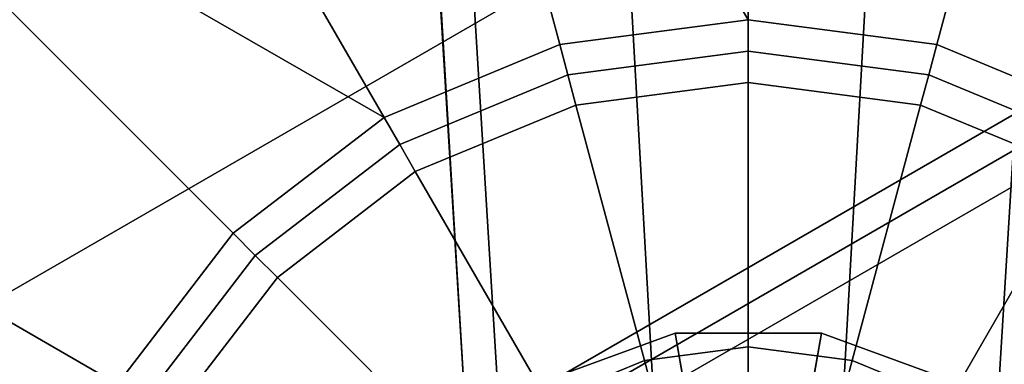
# Model space of a CAD drawing. Units: metres. Extents: x -41.4 to 36.4, y -3.1 to 22.4.
# Drawn here: x -25.3 to -25, y -1.9 to -1.8 of the extents above; entities that cross this region are included whole.
import ezdxf

# ---------------------------------------------------------------- set-up
doc = ezdxf.new("R2010")
doc.units = ezdxf.units.M

msp = doc.modelspace()

# ---------------------------------------------------------------- linework, layer by layer
at = {"layer": 'axle'}
for points in [[(-25.170338, -1.926912, -0.513256), (-25.157061, -1.949908, -0.491569), (-25.11846, -1.935857, -0.491569), (-25.123072, -1.909709, -0.513256)], [(-25.170338, -1.926912, -0.553015), (-25.170338, -1.926912, -0.513256), (-25.123072, -1.909709, -0.513256), (-25.123072, -1.909709, -0.553015)], [(-25.158268, -1.947817, -0.589159), (-25.170338, -1.926912, -0.553015), (-25.123072, -1.909709, -0.553015), (-25.118879, -1.933481, -0.589159)], [(-25.170338, -1.926912, 0.553013), (-25.158268, -1.947817, 0.589159), (-25.118879, -1.933481, 0.589159), (-25.123072, -1.909709, 0.553013)], [(-25.170338, -1.926912, 0.513254), (-25.170338, -1.926912, 0.553013), (-25.123072, -1.909709, 0.553013), (-25.123072, -1.909709, 0.513254)], [(-25.157061, -1.949908, 0.491568), (-25.170338, -1.926912, 0.513254), (-25.123072, -1.909709, 0.513254), (-25.11846, -1.935857, 0.491568)], [(-25.123072, -1.909709, -0.513256), (-25.11846, -1.935857, -0.491569), (-25.077383, -1.935857, -0.491569), (-25.072771, -1.909709, -0.513256)], [(-25.123072, -1.909709, -0.553015), (-25.123072, -1.909709, -0.513256), (-25.072771, -1.909709, -0.513256), (-25.072771, -1.909709, -0.553015)], [(-25.118879, -1.933481, -0.589159), (-25.123072, -1.909709, -0.553015), (-25.072771, -1.909709, -0.553015), (-25.076963, -1.933481, -0.589159)], [(-25.123072, -1.909709, 0.553013), (-25.118879, -1.933481, 0.589159), (-25.076963, -1.933481, 0.589159), (-25.072771, -1.909709, 0.553013)], [(-25.123072, -1.909709, 0.513254), (-25.123072, -1.909709, 0.553013), (-25.072771, -1.909709, 0.553013), (-25.072771, -1.909709, 0.513254)], [(-25.11846, -1.935857, 0.491568), (-25.123072, -1.909709, 0.513254), (-25.072771, -1.909709, 0.513254), (-25.077383, -1.935857, 0.491568)], [(-25.072771, -1.909709, -0.513256), (-25.077383, -1.935857, -0.491569), (-25.038782, -1.949908, -0.491569), (-25.025505, -1.926912, -0.513256)], [(-25.077383, -1.935857, 0.491568), (-25.072771, -1.909709, 0.513254), (-25.025505, -1.926912, 0.513254), (-25.038782, -1.949908, 0.491568)], [(-25.076963, -1.933481, -0.589159), (-25.072771, -1.909709, -0.553015), (-25.025505, -1.926912, -0.553015), (-25.037575, -1.947817, -0.589159)], [(-25.072771, -1.909709, 0.553013), (-25.076963, -1.933481, 0.589159), (-25.037575, -1.947817, 0.589159), (-25.025505, -1.926912, 0.553013)], [(-25.072771, -1.909709, -0.553015), (-25.072771, -1.909709, -0.513256), (-25.025505, -1.926912, -0.513256), (-25.025505, -1.926912, -0.553015)], [(-25.072771, -1.909709, 0.513254), (-25.072771, -1.909709, 0.553013), (-25.025505, -1.926912, 0.553013), (-25.025505, -1.926912, 0.513254)]]:
    msp.add_3dface(points, dxfattribs=at)
at = {"layer": 'rim'}
for points in [[(-25.162718, -1.810513, 0.405041), (-25.097921, -1.801983, 0.405041), (-25.181042, -1.658855, 0.405041), (-25.190733, -1.705966, 0.405041)], [(-25.097921, -1.801983, 0.405041), (-25.097921, -1.719872, 0.405041), (-25.181042, -1.658855, 0.405041), (-25.097921, -1.801983, 0.405041)], [(-25.033125, -1.810513, 0.405041), (-24.972742, -1.835524, 0.405041), (-24.973164, -1.670012, 0.405041), (-25.00511, -1.705966, 0.405041)], [(-25.501869, -2.1203, -0.226065), (-25.493595, -1.977386, -0.226065), (-24.964996, -1.6722, -0.226065), (-24.837093, -1.736492, -0.226065)], [(-25.478062, -1.919414, -0.226065), (-25.403109, -1.789592, -0.226065), (-24.964996, -1.6722, -0.226065), (-25.493595, -1.977386, -0.226065)], [(-25.162718, -1.810513, 0.405041), (-25.190733, -1.705966, 0.405041), (-25.264154, -1.764415, 0.405041), (-25.223101, -1.835524, 0.405041)], [(-25.033125, -1.810513, 0.405041), (-25.00511, -1.705966, 0.405041), (-25.097921, -1.719872, 0.405041), (-25.097921, -1.801983, 0.405041)], [(-24.837093, -1.736492, -0.226065), (-24.825275, -1.741976, -0.226065), (-25.503027, -2.133277, -0.226065), (-25.501869, -2.1203, -0.226065)], [(-24.825275, -1.741976, -0.318557), (-25.503027, -2.133277, -0.318557), (-25.503027, -2.133277, -0.235926), (-24.825275, -1.741976, -0.235926)], [(-24.825275, -1.741976, -0.318557), (-24.825275, -1.741976, -0.330987), (-25.503027, -2.133277, -0.330987), (-25.503027, -2.133277, -0.318557)], [(-24.825275, -1.741976, -0.330987), (-24.827028, -1.755297, -0.330987), (-25.490614, -2.138419, -0.330987), (-25.503027, -2.133277, -0.330987)], [(-24.825275, -1.741976, -0.226065), (-24.825275, -1.741976, -0.235926), (-25.503027, -2.133277, -0.235926), (-25.503027, -2.133277, -0.226065)], [(-25.490614, -2.138419, -0.330987), (-24.827028, -1.755297, -0.330987), (-24.705229, -1.96626, -0.330987), (-25.479288, -2.180684, -0.330987)], [(-25.223101, -1.835524, 0.405041), (-25.264154, -1.764415, 0.405041), (-25.366648, -1.753132, 0.405041), (-25.223101, -1.835524, 0.405041)], [(-25.27495, -1.875311, 0.405041), (-25.223101, -1.835524, 0.405041), (-25.366648, -1.753132, 0.405041), (-25.351486, -1.798775, 0.405041)], [(-25.27495, -1.875311, 0.405041), (-25.351486, -1.798775, 0.405041), (-25.385847, -1.886106, 0.405041), (-25.314737, -1.927161, 0.405041)], [(-25.162718, -1.810513, 0.405041), (-25.159937, -1.820898, 0.405041), (-25.097921, -1.812734, 0.405041), (-25.097921, -1.801983, 0.405041)], [(-25.097921, -1.801983, 0.405041), (-25.097921, -1.812734, 0.405041), (-25.035906, -1.820898, 0.405041), (-25.033125, -1.810513, 0.405041)], [(-25.223101, -1.835524, 0.405041), (-25.217724, -1.844835, 0.405041), (-25.159937, -1.820898, 0.405041), (-25.162718, -1.810513, 0.405041)], [(-25.159937, -1.820898, 0.438483), (-25.097921, -1.812734, 0.438483), (-25.097921, -1.812734, 0.414987), (-25.159937, -1.820898, 0.414987)], [(-25.159937, -1.820898, 0.438483), (-25.159937, -1.820898, 0.448429), (-25.097921, -1.812734, 0.448429), (-25.097921, -1.812734, 0.438483)], [(-25.159937, -1.820898, 0.448429), (-25.157154, -1.831284, 0.448429), (-25.097921, -1.823485, 0.448429), (-25.097921, -1.812734, 0.448429)], [(-25.159937, -1.820898, 0.405041), (-25.159937, -1.820898, 0.414987), (-25.097921, -1.812734, 0.414987), (-25.097921, -1.812734, 0.405041)], [(-25.097921, -1.812734, 0.438483), (-25.035906, -1.820898, 0.438483), (-25.035906, -1.820898, 0.414987), (-25.097921, -1.812734, 0.414987)], [(-25.097921, -1.812734, 0.438483), (-25.097921, -1.812734, 0.448429), (-25.035906, -1.820898, 0.448429), (-25.035906, -1.820898, 0.438483)], [(-25.097921, -1.812734, 0.448429), (-25.097921, -1.823485, 0.448429), (-25.038689, -1.831284, 0.448429), (-25.035906, -1.820898, 0.448429)], [(-25.097921, -1.812734, 0.405041), (-25.097921, -1.812734, 0.414987), (-25.035906, -1.820898, 0.414987), (-25.035906, -1.820898, 0.405041)], [(-25.033125, -1.810513, 0.405041), (-25.035906, -1.820898, 0.405041), (-24.978119, -1.844835, 0.405041), (-24.972742, -1.835524, 0.405041)], [(-25.217724, -1.844835, 0.438483), (-25.159937, -1.820898, 0.438483), (-25.159937, -1.820898, 0.414987), (-25.217724, -1.844835, 0.414987)], [(-25.217724, -1.844835, 0.438483), (-25.217724, -1.844835, 0.448429), (-25.159937, -1.820898, 0.448429), (-25.159937, -1.820898, 0.438483)], [(-25.217724, -1.844835, 0.448429), (-25.212349, -1.854146, 0.448429), (-25.157154, -1.831284, 0.448429), (-25.159937, -1.820898, 0.448429)], [(-25.217724, -1.844835, 0.405041), (-25.217724, -1.844835, 0.414987), (-25.159937, -1.820898, 0.414987), (-25.159937, -1.820898, 0.405041)], [(-25.133646, -1.91901, 0.448429), (-25.097921, -1.914307, 0.448429), (-25.097921, -1.823485, 0.448429), (-25.157154, -1.831284, 0.448429)], [(-25.097921, -1.914307, 0.448429), (-25.062197, -1.91901, 0.448429), (-25.038689, -1.831284, 0.448429), (-25.097921, -1.823485, 0.448429)], [(-25.035906, -1.820898, 0.448429), (-25.038689, -1.831284, 0.448429), (-24.983494, -1.854146, 0.448429), (-24.978119, -1.844835, 0.448429)], [(-25.035906, -1.820898, 0.438483), (-24.978119, -1.844835, 0.438483), (-24.978119, -1.844835, 0.414987), (-25.035906, -1.820898, 0.414987)], [(-25.035906, -1.820898, 0.438483), (-25.035906, -1.820898, 0.448429), (-24.978119, -1.844835, 0.448429), (-24.978119, -1.844835, 0.438483)], [(-25.035906, -1.820898, 0.405041), (-25.035906, -1.820898, 0.414987), (-24.978119, -1.844835, 0.414987), (-24.978119, -1.844835, 0.405041)], [(-25.166939, -1.9328, 0.448429), (-25.133646, -1.91901, 0.448429), (-25.157154, -1.831284, 0.448429), (-25.212349, -1.854146, 0.448429)], [(-25.062197, -1.91901, 0.448429), (-25.028904, -1.9328, 0.448429), (-24.983494, -1.854146, 0.448429), (-25.038689, -1.831284, 0.448429)], [(-25.27495, -1.875311, 0.405041), (-25.267347, -1.882913, 0.405041), (-25.217724, -1.844835, 0.405041), (-25.223101, -1.835524, 0.405041)], [(-25.267347, -1.882913, 0.438483), (-25.217724, -1.844835, 0.438483), (-25.217724, -1.844835, 0.414987), (-25.267347, -1.882913, 0.414987)], [(-25.267347, -1.882913, 0.438483), (-25.267347, -1.882913, 0.448429), (-25.217724, -1.844835, 0.448429), (-25.217724, -1.844835, 0.438483)], [(-25.267347, -1.882913, 0.448429), (-25.259745, -1.890516, 0.448429), (-25.212349, -1.854146, 0.448429), (-25.217724, -1.844835, 0.448429)], [(-25.267347, -1.882913, 0.405041), (-25.267347, -1.882913, 0.414987), (-25.217724, -1.844835, 0.414987), (-25.217724, -1.844835, 0.405041)], [(-25.195524, -1.954736, 0.448429), (-25.166939, -1.9328, 0.448429), (-25.212349, -1.854146, 0.448429), (-25.259745, -1.890516, 0.448429)], [(-25.028904, -1.9328, 0.448429), (-25.000319, -1.954736, 0.448429), (-24.936098, -1.890516, 0.448429), (-24.983494, -1.854146, 0.448429)], [(-25.314737, -1.927161, 0.405041), (-25.305426, -1.932537, 0.405041), (-25.267347, -1.882913, 0.405041), (-25.27495, -1.875311, 0.405041)], [(-25.305426, -1.932537, 0.438483), (-25.267347, -1.882913, 0.438483), (-25.267347, -1.882913, 0.414987), (-25.305426, -1.932537, 0.414987)], [(-25.305426, -1.932537, 0.438483), (-25.305426, -1.932537, 0.448429), (-25.267347, -1.882913, 0.448429), (-25.267347, -1.882913, 0.438483)], [(-25.305426, -1.932537, 0.448429), (-25.296114, -1.937912, 0.448429), (-25.259745, -1.890516, 0.448429), (-25.267347, -1.882913, 0.448429)], [(-25.305426, -1.932537, 0.405041), (-25.305426, -1.932537, 0.414987), (-25.267347, -1.882913, 0.414987), (-25.267347, -1.882913, 0.405041)], [(-25.314737, -1.927161, 0.405041), (-25.385847, -1.886106, 0.405041), (-25.480249, -1.927581, 0.405041), (-25.314737, -1.927161, 0.405041)], [(-25.217461, -1.983323, 0.448429), (-25.195524, -1.954736, 0.448429), (-25.259745, -1.890516, 0.448429), (-25.296114, -1.937912, 0.448429)], [(-25.129721, -1.933666, 0.496552), (-25.097921, -1.92948, 0.496552), (-25.097921, -1.914307, 0.448429), (-25.133646, -1.91901, 0.448429)], [(-25.097921, -1.92948, 0.496552), (-25.066122, -1.933666, 0.496552), (-25.062197, -1.91901, 0.448429), (-25.097921, -1.914307, 0.448429)], [(-25.159351, -1.94594, 0.496552), (-25.129721, -1.933666, 0.496552), (-25.133646, -1.91901, 0.448429), (-25.166939, -1.9328, 0.448429)], [(-25.066122, -1.933666, 0.496552), (-25.036491, -1.94594, 0.496552), (-25.028904, -1.9328, 0.448429), (-25.062197, -1.91901, 0.448429)]]:
    msp.add_3dface(points, dxfattribs=at)
at = {"layer": 'yoke'}
for points in [[(-25.195311, -1.933258, -0.471226), (-25.262058, -0.826161, -0.492337), (-25.19253, -0.826161, -0.534567), (-25.130392, -1.933258, -0.534567)], [(-25.262058, -0.826161, -0.492337), (-25.195311, -1.933258, -0.471226), (-25.25601, -0.945078, -0.356113), (-25.262058, -0.826161, -0.407866)], [(-25.065451, -1.933258, -0.534567), (-25.130392, -1.933258, -0.534567), (-25.19253, -0.826161, -0.534567), (-25.003313, -0.826161, -0.534567)], [(-25.065451, -1.933258, -0.534567), (-25.003313, -0.826161, -0.534567), (-24.99983, -1.921692, -0.471448), (-25.008825, -1.933258, -0.479318)], [(-25.195311, -1.933258, -0.471226), (-25.195293, -1.933257, -0.356119), (-25.25601, -0.945078, -0.356113), (-25.195311, -1.933258, -0.471226)], [(-25.195293, -1.933257, -0.356119), (-25.195311, -1.933258, -0.344525), (-25.255936, -0.946898, -0.344525), (-25.25601, -0.945078, -0.356113)], [(-25.195311, -1.933258, -0.344525), (-25.183725, -1.932902, -0.344525), (-25.244225, -0.946244, -0.344422), (-25.255936, -0.946898, -0.344525)], [(-25.012142, -1.933258, -0.344525), (-24.951618, -0.946244, -0.344422), (-25.244225, -0.946244, -0.344422), (-25.183725, -1.932902, -0.344525)], [(-25.012142, -1.933258, -0.344525), (-24.999821, -1.921692, -0.344525), (-24.939907, -0.946898, -0.344525), (-24.951618, -0.946244, -0.344422)]]:
    msp.add_3dface(points, dxfattribs=at)

doc.saveas('drawing.dxf')
